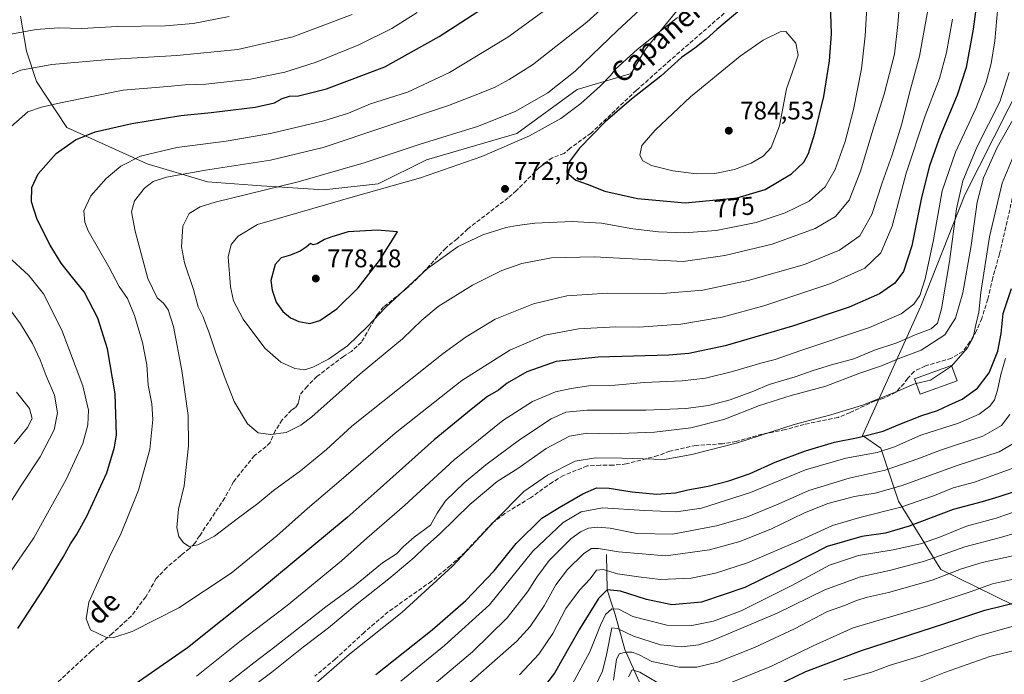
# Model space of a CAD drawing. Units: metres. Extents: x 655153 to 658617, y 4732489 to 4734880.
# Drawn here: x 655549 to 655935, y 4733166 to 4733423 of the extents above; entities that cross this region are included whole.
import ezdxf
from ezdxf.enums import TextEntityAlignment as Align

# ---------------------------------------------------------------- set-up
doc = ezdxf.new("R2010")
doc.units = ezdxf.units.M
doc.header["$MEASUREMENT"] = 0
doc.linetypes.add('DGN Style 3', pattern=[2.307223, 1.648017, -0.659207])
for name, color, linetype, lineweight in [('Arbolado forestal CxS', 92, 'Continuous', 0), ('Corriente natural lineal', 142, 'Continuous', 13), ('Curva de nivel maestra', 30, 'Continuous', 30), ('Curva de nivel normal', 30, 'Continuous', 0), ('Edificación Cxs', 1, 'Continuous', 13), ('Matorral CxS', 135, 'Continuous', 0), ('Punto de cota en terreno', 7, 'Continuous', 0), ('Rótulo de curva de nivel directora', 7, 'Continuous', 0), ('Rótulo de punto de cota en terreno', 7, 'Continuous', 0), ('Senda', 7, 'DGN Style 3', 0), ('Texto cartográfico', 7, 'Continuous', 0)]:
    doc.layers.add(name, color=color, linetype=linetype, lineweight=lineweight)
doc.styles.add('Style-Arial', font='txt')

# ---------------------------------------------------------------- blocks, each defined once
blk = doc.blocks.new('*U11')
at = {"layer": 'Matorral CxS', "color": 135, "linetype": 'Continuous', "lineweight": 0}
for points in [[(655947.9477, 4733409.8821, 734.8089), (655919.5747, 4733353.8453, 739.4434), (655902.3079, 4733310.1775, 744.6813), (655879.5131, 4733259.3731, 726.0676), (655886.6309, 4733254.4769, 721.8267), (655893.5347, 4733233.6893, 707.7097), (655910.1293, 4733206.8019, 687.9641), (655938.4493, 4733192.9347, 675.4132)], [(655549.1545, 4733423.9741, 731.8795), (655551.5109, 4733410.1569, 737.0003), (655555.4517, 4733398.3343, 740.8693), (655567.2741, 4733380.2065, 747.538), (655598.8013, 4733366.0193, 755.7183), (655622.4469, 4733358.9255, 760.9434), (655643.7277, 4733357.3491, 763.0751), (655668.1615, 4733355.7725, 766.4424), (655689.4425, 4733358.1367, 768.1081), (655708.3591, 4733367.5945, 766.866), (655743.8275, 4733377.8405, 767.7123), (655767.4733, 4733395.1799, 766.6395), (655788.7545, 4733401.4851, 770.92), (655794.2719, 4733410.9429, 769.4921), (655808.4595, 4733428.2825, 767.7516)]]:
    blk.add_polyline3d(points, dxfattribs=at)
blk = doc.blocks.new('5PATER')
at = {"layer": 'Punto de cota en terreno', "linetype": 'Continuous', "lineweight": 0}
h = blk.add_hatch(color=51, dxfattribs=at)
edge = h.paths.add_edge_path()
edge.add_ellipse((0, 0), major_axis=(-0.11, -0.111), ratio=0.999422, start_angle=0, end_angle=360)

msp = doc.modelspace()

# ---------------------------------------------------------------- linework, layer by layer
at = {"layer": 'Arbolado forestal CxS', "color": 92, "linetype": 'Continuous', "lineweight": 0}
for points in [[(656071.0237, 4733664.6513, 705.4354), (656070.5459, 4733663.5977, 705.2768), (656070.2077, 4733662.8521, 705.1508), (656050.7171, 4733631.1991, 703.7576), (656036.2715, 4733600.9511, 703.038), (656018.7193, 4733568.0779, 705.1561), (655988.7279, 4733501.1955, 721.4714), (655973.9333, 4733460.1347, 724.715), (655947.9477, 4733409.8821, 734.8089), (655919.5747, 4733353.8453, 739.4434), (655902.3079, 4733310.1775, 744.6813), (655879.5131, 4733259.3731, 726.0676), (655886.6309, 4733254.4769, 721.8267), (655893.5347, 4733233.6893, 707.7097), (655910.1293, 4733206.8019, 687.9641), (655938.4493, 4733192.9347, 675.4132), (655958.3821, 4733183.9299, 667.3355), (655985.8609, 4733165.9579, 655.1015)], [(655549.1545, 4733423.9741, 731.8795), (655551.5109, 4733410.1569, 737.0003), (655555.4517, 4733398.3343, 740.8693), (655567.2741, 4733380.2065, 747.538), (655598.8013, 4733366.0193, 755.7183), (655622.4469, 4733358.9255, 760.9434), (655643.7277, 4733357.3491, 763.0751), (655668.1615, 4733355.7725, 766.4424), (655689.4425, 4733358.1367, 768.1081), (655708.3591, 4733367.5945, 766.866), (655743.8275, 4733377.8405, 767.7123), (655767.4733, 4733395.1799, 766.6395), (655788.7545, 4733401.4851, 770.92), (655794.2719, 4733410.9429, 769.4921), (655808.4595, 4733428.2825, 767.7516), (655817.1299, 4733445.6221, 765.151), (655824.2237, 4733460.5971, 763.1534), (655822.6475, 4733479.5131, 757.7294), (655805.5229, 4733493.5783, 749.4841)], [(655808.4595, 4733428.2825, 767.7516), (655794.2719, 4733410.9429, 769.4921), (655788.7545, 4733401.4851, 770.92), (655767.4733, 4733395.1799, 766.6395), (655743.8275, 4733377.8405, 767.7123), (655708.3591, 4733367.5945, 766.866), (655689.4425, 4733358.1367, 768.1081), (655668.1615, 4733355.7725, 766.4424), (655643.7277, 4733357.3491, 763.0751), (655622.4469, 4733358.9255, 760.9434), (655598.8013, 4733366.0193, 755.7183), (655567.2741, 4733380.2065, 747.538), (655555.4517, 4733398.3343, 740.8693), (655551.5109, 4733410.1569, 737.0003), (655549.1545, 4733423.9741, 731.8795)], [(655938.4493, 4733192.9347, 675.4132), (655910.1293, 4733206.8019, 687.9641), (655893.5347, 4733233.6893, 707.7097), (655886.6309, 4733254.4769, 721.8267), (655879.5131, 4733259.3731, 726.0676), (655902.3079, 4733310.1775, 744.6813), (655919.5747, 4733353.8453, 739.4434), (655947.9477, 4733409.8821, 734.8089)]]:
    msp.add_polyline3d(points, dxfattribs=at)
at = {"layer": 'Corriente natural lineal', "color": 142, "linetype": 'Continuous', "lineweight": 13}
msp.add_polyline3d([(655779.0529, 4733212.7538, 709.8012), (655779.3, 4733198.82, 701.604), (655782.4925, 4733189.2058, 694.999), (655786.1966, 4733175.4474, 686.5856), (655794.6, 4733156.7, 676.6886), (655798.1029, 4733150.5766, 672.6012), (655805.7758, 4733136.289, 665.7546), (655814.5071, 4733118.0327, 659.1074), (655818.9951, 4733100.6851, 653.6521)], dxfattribs=at)
at = {"layer": 'Curva de nivel maestra', "color": 30, "linetype": 'Continuous', "lineweight": 30, "flags": 128}
for points, elevation in [([(655809.94, 4733350.7401), (655830.29, 4733352.6401), (655841.28, 4733355.9701), (655851.6, 4733362.0701), (655856.46, 4733366.6101), (655858.21, 4733370.0201), (655860.82, 4733378.0601), (655864.32, 4733392.4101), (655866.53, 4733406.3801), (655867.26, 4733416.9501), (655866.33, 4733445.1201)], 775), ([(655548.11, 4733183.7101), (655558.42, 4733199.4801), (655565.93, 4733211.6601), (655568.73, 4733216.9601), (655571.18, 4733220.3801), (655575.24, 4733227.7801), (655582.96, 4733244.7801), (655586.08, 4733254.8901), (655586.78, 4733259.6301), (655586.29, 4733275.8101), (655583.22, 4733293.4701), (655579.52, 4733305.4601), (655574.13, 4733315.8001), (655569.54, 4733321.4401), (655565.12, 4733327.0501), (655560.8, 4733334.1501), (655555.74, 4733344.1001), (655553.43, 4733351.0801), (655553.59, 4733356.7701), (655556.08, 4733362.0201), (655563.09, 4733370.1001), (655570.78, 4733375.4701), (655578.44, 4733378.6201), (655592.78, 4733381.8801), (655612.1, 4733384.9401), (655623.98, 4733386.1201), (655641.27, 4733388.1801), (655648.74, 4733389.9401), (655651.77, 4733391.5901), (655654.7, 4733392.5901), (655658.18, 4733392.7201), (655669.15, 4733395.3801), (655692.1, 4733404.1001), (655713.34, 4733415.9201), (655743.3, 4733435.4301)], 750), ([(655925.12, 4733435.5701), (655922.89, 4733418.9001), (655920.15, 4733403.7701), (655916.6, 4733393.0001), (655909.9, 4733376.9701), (655905.69, 4733365.1701), (655902.64, 4733352.8001), (655898.78, 4733333.8001), (655895.49, 4733323.8001), (655892.11, 4733319.1301), (655886.18, 4733315.0001), (655874.2, 4733309.8201), (655852.02, 4733302.2901), (655825.59, 4733294.5401), (655811.28, 4733291.6201), (655803.49, 4733290.8801), (655775.78, 4733290.1301), (655759.29, 4733288.4201), (655747.76, 4733284.3701), (655740.09, 4733279.8801), (655736.67, 4733277.1901), (655732.41, 4733274.6701), (655725.9, 4733269.6001), (655711.46, 4733257.6701), (655689.09, 4733237.7601), (655677.29, 4733227.2301), (655641.92, 4733197.8001), (655614.64, 4733176.1201), (655594.1, 4733161.8501)], 750), ([(655832.08, 4733426.9201), (655822.33, 4733418.7601), (655818.19, 4733414.9301), (655813.73, 4733411.3601), (655808.51, 4733407.6801), (655800.29, 4733400.4101), (655788.88, 4733391.3801), (655778.53, 4733382.4601), (655768.48, 4733372.1401), (655763.72, 4733365.8101), (655763.52, 4733362.5901), (655767, 4733359.6201), (655771.43, 4733358.0801), (655778.38, 4733355.3201), (655791.22, 4733352.4001), (655809.94, 4733350.7401)], 775), ([(655662.64, 4733303.3401), (655666.56, 4733304.5101), (655673.22, 4733309.1401), (655681.63, 4733317.3301), (655690.01, 4733328.1001), (655697.09, 4733339.3701), (655689.04, 4733339.9201), (655677.73, 4733339.3501), (655671.34, 4733337.3201), (655668.41, 4733336.2501), (655665.47, 4733334.5601), (655663.95, 4733334.1901), (655662.94, 4733334.7201), (655661.28, 4733333.2701), (655658.81, 4733331.7001), (655655.1, 4733330.1601), (655651.43, 4733329.1701), (655649.04, 4733326.5601), (655647.33, 4733320.2301), (655647.93, 4733316.4801), (655649.45, 4733311.6801), (655652, 4733308.0801), (655655.06, 4733305.6001), (655658.36, 4733304.1001), (655662.64, 4733303.3401)], 775), ([(655688.49, 4733165.6001), (655710.68, 4733183.1601), (655723.82, 4733194.6901), (655734.97, 4733206.3601), (655743.55, 4733217.0601), (655753.72, 4733226.9601), (655760.41, 4733231.1601), (655769.75, 4733236.5801), (655775.07, 4733238.8401), (655780.05, 4733238.7601), (655789.07, 4733237.2901), (655798.7, 4733236.4301), (655806.04, 4733236.9401), (655810.96, 4733238.0601), (655818.9, 4733239.5101), (655827.08, 4733241.6401), (655835.37, 4733244.5301), (655845.26, 4733248.9101), (655857.05, 4733253.4101), (655868.48, 4733256.7401), (655877.76, 4733258.6201), (655887.56, 4733261.1301), (655893.47, 4733263.6301), (655902.72, 4733267.2901), (655908.85, 4733269.2401), (655913.27, 4733271.3301), (655918.57, 4733273.6601), (655924.61, 4733278.0301), (655929.08, 4733283.9401), (655932.58, 4733292.4701), (655933.83, 4733299.4701), (655934.69, 4733307.2801), (655937.89, 4733317.0501)], 725), ([(655939.71, 4733237.5201), (655932.99, 4733235.3401), (655926.39, 4733233.3701), (655915.06, 4733230.3701), (655897.7, 4733223.7801), (655888.45, 4733221.0901), (655879.16, 4733219.7901), (655865.53, 4733215.9001), (655851.43, 4733208.7001), (655833.25, 4733199.8101), (655816.28, 4733194.0101), (655804.65, 4733192.9601), (655794.67, 4733195.0201), (655784.51, 4733198.3901), (655779.3, 4733198.8201), (655775.84, 4733195.4801), (655768.38, 4733183.4801), (655758.62, 4733166.1801), (655753.24, 4733159.2801)], 700), ([(655842.01, 4733159.5501), (655857.24, 4733166.8001), (655879.02, 4733175.0101), (655911.73, 4733185.6501), (655927.5, 4733190.8601), (655941.81, 4733194.4701)], 675)]:
    msp.add_lwpolyline(points, dxfattribs=dict(at, elevation=elevation))
at = {"layer": 'Curva de nivel normal', "color": 30, "linetype": 'Continuous', "lineweight": 0, "flags": 128}
for points, elevation in [([(655905.97, 4733431.5701), (655901.8, 4733408.2001), (655897.88, 4733393.9001), (655894.82, 4733381.6301), (655891.08, 4733369.5901), (655887.16, 4733358.5501), (655883.07, 4733346.1601), (655878.4, 4733337.7201), (655870.4, 4733332.0901), (655856.74, 4733326.5501), (655834.58, 4733320.1801), (655816.78, 4733316.4801), (655801, 4733315.0701), (655779.37, 4733315.2401), (655763.49, 4733314.2001), (655750.42, 4733311.1001), (655735.42, 4733305.0901), (655723.94, 4733298.1501), (655714.92, 4733291.5201), (655679.09, 4733263.0101), (655669.24, 4733253.8901), (655659, 4733245.5901), (655648.46, 4733237.8101), (655642.31, 4733232.7001), (655634.21, 4733226.7801), (655625.26, 4733219.9701), (655618.67, 4733216.4901), (655615.26, 4733215.8401), (655613.1, 4733217.2801), (655611.3, 4733219.8301), (655610.51, 4733223.3501), (655611.17, 4733230.5401), (655613.35, 4733239.7201), (655615.02, 4733255.3901), (655614.91, 4733267.2801), (655612.5, 4733284.8701), (655609.12, 4733302.1401), (655607.12, 4733308.7801), (655605.26, 4733311.2801), (655602.78, 4733313.4701), (655599.05, 4733321.0701), (655594.09, 4733339.5401), (655592.73, 4733347.1301), (655593.88, 4733351.4601), (655597.8, 4733356.4801), (655601.2, 4733359.1201), (655606.43, 4733360.8301), (655621.68, 4733363.4801), (655647.28, 4733367.4901), (655667.83, 4733372.4501), (655717, 4733388.9201), (655727.52, 4733392.8901), (655735.15, 4733395.9501), (655740.83, 4733399.1001), (655750.05, 4733404.8201), (655771.36, 4733421.6301), (655793.09, 4733441.4501)], 760), ([(655914.72, 4733422.7901), (655912.45, 4733409.6401), (655909.6, 4733399.4301), (655904.05, 4733384.7701), (655896.58, 4733362.3601), (655891.05, 4733341.5201), (655886.69, 4733331.0201), (655880.4, 4733325.0701), (655867.07, 4733319.0901), (655840.74, 4733310.2801), (655824.36, 4733305.8201), (655808.23, 4733303.1401), (655791.7, 4733301.9601), (655782.75, 4733302.0601), (655768.08, 4733301.2701), (655754.86, 4733298.7301), (655741.06, 4733292.9401), (655722.33, 4733281.0401), (655696.09, 4733260.3001), (655674.08, 4733241.2601), (655661.69, 4733230.8001), (655649.72, 4733220.1101), (655631.8, 4733205.4601), (655611.2, 4733191.7801), (655592.95, 4733182.4601), (655585.79, 4733180.1001), (655583.14, 4733180.0801), (655576.67, 4733183.1301), (655574.95, 4733187.4501), (655575.96, 4733194.0201), (655580.82, 4733204.7001), (655584.8, 4733213.5001), (655588.32, 4733220.4001), (655595.48, 4733238.0201), (655599.83, 4733253.9701), (655601.01, 4733265.6801), (655600.66, 4733271.8101), (655599.28, 4733279.1401), (655598.77, 4733287.1401), (655597.06, 4733295.9001), (655593.9, 4733306.5401), (655591.12, 4733313.1401), (655587.82, 4733317.8401), (655583.86, 4733325.5501), (655575.75, 4733339.7701), (655574.34, 4733343.1601), (655574, 4733347.5501), (655576.72, 4733353.4801), (655582.75, 4733360.2601), (655588.46, 4733365.0701), (655596.26, 4733369.0201), (655610.43, 4733372.4001), (655629.78, 4733374.9001), (655647.24, 4733377.8901), (655668.18, 4733382.8701), (655677.83, 4733385.9101), (655686.5, 4733389.5201), (655701, 4733394.0801), (655717.38, 4733401.7801), (655740.33, 4733415.7301), (655772.82, 4733439.5601)], 755), ([(655801.08, 4733434.9601), (655783.41, 4733418.3601), (655766.75, 4733402.3201), (655756.08, 4733393.8801), (655743.43, 4733386.7201), (655728.78, 4733380.7601), (655705.96, 4733373.7201), (655683.92, 4733366.3801), (655658.08, 4733358.9101), (655625.46, 4733350.9201), (655619.66, 4733349.1301), (655615.33, 4733346.5401), (655612.87, 4733341.5001), (655612.36, 4733333.3901), (655613.52, 4733327.2101), (655617, 4733316.7501), (655618.88, 4733309.8801), (655620.68, 4733306.1801), (655623.2, 4733299.6801), (655625.62, 4733292.1901), (655629.5, 4733281.8101), (655632.94, 4733272.7301), (655638.16, 4733264.0001), (655642.41, 4733260.5201), (655647.28, 4733259.7501), (655653.43, 4733260.6301), (655659.14, 4733263.5301), (655663.43, 4733266.8001), (655682.42, 4733283.6401), (655699.05, 4733297.3601), (655706.6, 4733304.6701), (655713.05, 4733310.0301), (655726.42, 4733318.4201), (655738.02, 4733324.1601), (655745.8, 4733326.8501), (655757.49, 4733329.1401), (655774.25, 4733329.4501), (655809.08, 4733327.6201), (655825.48, 4733329.9801), (655844.01, 4733334.4601), (655860.83, 4733340.6601), (655868.92, 4733345.3501), (655874.24, 4733351.7701), (655878.68, 4733363.1301), (655883.97, 4733380.8701), (655887.91, 4733393.3901), (655891.96, 4733409.0101), (655893.37, 4733420.6801), (655894.82, 4733440.2401)], 765), ([(655806.94, 4733423.4501), (655791.1, 4733410.8001), (655782.52, 4733403.1201), (655780.65, 4733400.7201), (655776.52, 4733396.4401), (655769, 4733389.6101), (655761.13, 4733383.7501), (655748.87, 4733376.9301), (655730.09, 4733368.9001), (655706.13, 4733360.5701), (655679.65, 4733353.0401), (655642.15, 4733342.1801), (655634.54, 4733337.5901), (655631.74, 4733334.4101), (655630.66, 4733329.4601), (655631.59, 4733317.7001), (655632.76, 4733312.2801), (655636.46, 4733305.0201), (655644.96, 4733293.6701), (655651.23, 4733288.1501), (655656.74, 4733285.7501), (655660.68, 4733285.1901), (655663.87, 4733286.1601), (655669.93, 4733289.3501), (655677.45, 4733294.6201), (655685.4, 4733302.2501), (655692.43, 4733309.8001), (655708.81, 4733324.9601), (655720.86, 4733333.6201), (655730.48, 4733338.0801), (655739.67, 4733340.9801), (655743.98, 4733341.7601), (655750.96, 4733342.7501), (655765.58, 4733343.4101), (655777.09, 4733342.7101), (655789.32, 4733340.5001), (655799.37, 4733339.3401), (655809.44, 4733338.9001), (655822.08, 4733339.9001), (655837.74, 4733342.9801), (655849.08, 4733346.7701), (655858.49, 4733351.3801), (655864.81, 4733357.0301), (655868.69, 4733363.7201), (655872.7, 4733374.8101), (655875.94, 4733387.2601), (655879.09, 4733403.2401), (655880.56, 4733416.2401), (655881.72, 4733436.1901)], 770), ([(655704.76, 4733425.3801), (655694.76, 4733419.0701), (655681.86, 4733412.7501), (655665.17, 4733405.9001), (655652.87, 4733401.9201), (655639.43, 4733399.1801), (655621.8, 4733397.2401), (655613.75, 4733397.0401), (655606.88, 4733396.3001), (655589.37, 4733394.9101), (655564.78, 4733389.8901), (655557.44, 4733388.1901), (655552, 4733386.3701), (655543.08, 4733378.5701)], 745), ([(655618.16, 4733165.0401), (655635.21, 4733178.5601), (655653.77, 4733192.7501), (655675.05, 4733210.2301), (655685.03, 4733219.1001), (655699.76, 4733231.9401), (655719.28, 4733249.8501), (655738.35, 4733265.3301), (655749.96, 4733272.8101), (655758.96, 4733276.5501), (655765.18, 4733277.7901), (655772.04, 4733278.8701), (655782.48, 4733279.2101), (655793.83, 4733280.2201), (655808.68, 4733280.8201), (655817.86, 4733281.8901), (655828.48, 4733284.4801), (655839.59, 4733287.7401), (655845.2, 4733289.2401), (655855.24, 4733292.7901), (655882.22, 4733301.8401), (655894.68, 4733307.1401), (655899.62, 4733310.9401), (655901.95, 4733314.3801), (655904.08, 4733320.9401), (655907.3, 4733336.1301), (655910.72, 4733355.4601), (655916, 4733370.5601), (655923.94, 4733387.6901), (655928, 4733398.0101), (655929.91, 4733405.4001), (655931.38, 4733414.3001), (655932.5, 4733427.5901)], 745), ([(655631.03, 4733423.8401), (655616.83, 4733421.0401), (655606.1, 4733420.1301), (655587.03, 4733419.8801), (655573.2, 4733419.0501), (655564.04, 4733419.3801), (655555.33, 4733418.6801), (655535.23, 4733415.0601)], 735), ([(655679.32, 4733424.6201), (655655.98, 4733415.8101), (655634.43, 4733410.9201), (655610.43, 4733408.5201), (655583.76, 4733406.9301), (655561.44, 4733404.9501), (655549.26, 4733402.8001), (655540.6, 4733399.1301)], 740), ([(655849.44, 4733417.9201), (655847.18, 4733417.7801), (655840.54, 4733414.4901), (655831.49, 4733408.2201), (655811.95, 4733392.3301), (655798.11, 4733379.2401), (655792.89, 4733373.1301), (655792.12, 4733369.4501), (655793.22, 4733367.1401), (655796.67, 4733365.3801), (655805.05, 4733363.2201), (655814.39, 4733362.0401), (655821.5, 4733362.2201), (655829.25, 4733363.7801), (655835.82, 4733366.2501), (655840.52, 4733369.0501), (655843.69, 4733372.4401), (655846.91, 4733380.8601), (655849.6, 4733395.4501), (655852.84, 4733404.2901), (655854.23, 4733408.6501), (655853.34, 4733413.3901), (655849.44, 4733417.9201)], 780), ([(655628.65, 4733160.7801), (655640.74, 4733170.2701), (655648.97, 4733176.5401), (655668.9, 4733192.1701), (655680.23, 4733200.4601), (655691.16, 4733209.4201), (655696.69, 4733213.0401), (655699.39, 4733215.9101), (655703.62, 4733219.4601), (655709.95, 4733224.2601), (655712.61, 4733229.0001), (655715.85, 4733233.8101), (655723.17, 4733240.8101), (655731.72, 4733247.9601), (655744.96, 4733257.7401), (655757.35, 4733265.9001), (655763.06, 4733268.6301), (655771.42, 4733269.3301), (655794.45, 4733269.3701), (655810.09, 4733270.0101), (655819.07, 4733271.2401), (655827.56, 4733273.4001), (655836.69, 4733276.8001), (655842.8, 4733279.4201), (655853.06, 4733282.4001), (655859.65, 4733284.8201), (655867.28, 4733287.1401), (655876.03, 4733289.4901), (655884.14, 4733292.8601), (655892.87, 4733295.7601), (655900.74, 4733299.2001), (655906.4, 4733301.2801), (655908.88, 4733303.5101), (655910.46, 4733309.1401), (655913.57, 4733327.6201), (655916.28, 4733348.3301), (655918.8, 4733359.3201), (655924.47, 4733372.8401), (655933.36, 4733390.3101), (655936.97, 4733401.7701)], 740), ([(655634.57, 4733156.6601), (655647.77, 4733166.4901), (655660.16, 4733176.5101), (655670, 4733183.9501), (655681.28, 4733193.4201), (655693.6, 4733203.1401), (655703.55, 4733211.5201), (655707.62, 4733215.4301), (655713.67, 4733220.8201), (655725.42, 4733232.3601), (655736.2, 4733241.3701), (655744.23, 4733246.4401), (655755.32, 4733254.2801), (655764.56, 4733259.1701), (655771.41, 4733260.3001), (655781.08, 4733260.0201), (655797.92, 4733260.7001), (655812.05, 4733262.4101), (655825.11, 4733265.7501), (655839.08, 4733271.2201), (655851.5, 4733275.1501), (655865.07, 4733278.8101), (655878.07, 4733283.7201), (655886.86, 4733286.8001), (655894.07, 4733289.7201), (655902.52, 4733292.9001), (655911.72, 4733298.8901), (655915.96, 4733305.4401), (655918.79, 4733315.3301), (655922.03, 4733333.9301), (655924.43, 4733351.0001), (655926.9, 4733360.4601), (655932.28, 4733372.4601), (655938.43, 4733383.2401)], 735), ([(655939.49, 4733370.9901), (655934.24, 4733358.3701), (655929.24, 4733337.4101), (655925.82, 4733315.5301), (655925.11, 4733307.8001), (655923.88, 4733302.8001), (655922.83, 4733297.8001), (655920.65, 4733293.8101), (655914.4281, 4733286.6613)], 730), ([(655544.25, 4733329.7201), (655552.37, 4733322.2401), (655558.15, 4733315.0401), (655565.34, 4733300.7201), (655573.56, 4733278.8901), (655575.85, 4733269.2901), (655575.62, 4733263.6301), (655573.62, 4733256.2201), (655567.11, 4733242.1401), (655554.43, 4733219.2601), (655544.04, 4733204.1601)], 745), ([(655542.67, 4733312.1801), (655549.14, 4733303.2601), (655553.9, 4733295.4601), (655556.88, 4733289.0901), (655559.24, 4733282.7701), (655562.46, 4733275.1901), (655563.72, 4733268.3201), (655562.3, 4733261.5801), (655556.87, 4733251.0401), (655549.48, 4733239.8101), (655544.42, 4733231.9201)], 740), ([(655698.38, 4733163.0001), (655715.42, 4733177.0101), (655733.09, 4733192.9801), (655750.09, 4733214.0101), (655762.08, 4733225.2301), (655769.08, 4733229.4801), (655777.5, 4733230.9901), (655794.11, 4733229.9201), (655806.42, 4733229.4801), (655816.3, 4733230.8801), (655835.47, 4733236.9901), (655857.14, 4733245.9201), (655872.96, 4733250.4801), (655885.22, 4733252.7501), (655892.02, 4733254.9601), (655902.4, 4733259.5501), (655917.16, 4733264.2601), (655925.24, 4733267.7601), (655929.41, 4733270.9001), (655931.29, 4733273.3701), (655932.46, 4733277.1601), (655933.74, 4733283.4001), (655935.51, 4733289.5601)], 720), ([(655914.4281, 4733286.6613), (655914.34, 4733286.5601), (655906.07, 4733281.1501), (655900.563, 4733279.7691)], 730), ([(655900.563, 4733279.7691), (655899.65, 4733279.5401), (655892.66, 4733276.5401), (655879.45, 4733271.3001), (655866.98, 4733267.4601), (655852.59, 4733263.7801), (655830.38, 4733256.5801), (655812.53, 4733251.9801), (655801.74, 4733250.0401), (655785.08, 4733250.5801), (655774.74, 4733250.6401), (655766.72, 4733249.2801), (655755.93, 4733243.8601), (655746.6, 4733237.4301), (655735.14, 4733225.8201), (655718.6, 4733208.1101), (655698.72, 4733190.0301), (655678.16, 4733173.5901), (655663.22, 4733160.5201)], 730), ([(655547.61, 4733276.4701), (655552.7, 4733269.9401), (655553.69, 4733266.0201), (655551.85, 4733262.6101), (655546.68, 4733256.1401)], 735), ([(655711.42, 4733161.9101), (655726.42, 4733174.4801), (655740.09, 4733187.9001), (655748.08, 4733198.0301), (655751.65, 4733203.8201), (655756.5, 4733210.4001), (655761, 4733214.8001), (655764.99, 4733218.8601), (655768.84, 4733221.6701), (655771.95, 4733223.0201), (655775.51, 4733223.5001), (655780.42, 4733222.9901), (655790.91, 4733221.0201), (655804.95, 4733220.6801), (655822.22, 4733223.9201), (655833.92, 4733227.3701), (655846.4, 4733232.4501), (655858.4, 4733237.8601), (655874.23, 4733242.6201), (655888.37, 4733245.7601), (655901.19, 4733250.2201), (655910.01, 4733253.7001), (655926.6, 4733259.1601), (655933.95, 4733263.2801), (655937.2, 4733267.6501)], 715), ([(655718.86, 4733156.7401), (655743.91, 4733178.7201), (655749.08, 4733184.4101), (655754.59, 4733192.5201), (655759.09, 4733200.8401), (655763.75, 4733206.8001), (655770.08, 4733213.0501), (655773.12, 4733215.1301), (655775.9, 4733215.1401), (655783.78, 4733213.7301), (655802.34, 4733212.1401), (655819.44, 4733214.5701), (655831.34, 4733217.8701), (655843.5, 4733222.6201), (655856.46, 4733228.9601), (655865.83, 4733232.7601), (655876.32, 4733235.4201), (655884.4, 4733236.7501), (655894.56, 4733239.6801), (655916.64, 4733247.6401), (655933.01, 4733253.0501), (655940.64, 4733257.4601)], 710), ([(655744.9, 4733165.5101), (655752.52, 4733173.6101), (655757.99, 4733181.7901), (655763.14, 4733191.5701), (655768.44, 4733198.6701), (655772.68, 4733203.1801), (655775.09, 4733206.6001), (655777.73, 4733206.8201), (655783.36, 4733205.1001), (655791.61, 4733203.9001), (655800.26, 4733202.8801), (655812.21, 4733203.5001), (655821.73, 4733205.3901), (655834.31, 4733209.4601), (655855.07, 4733218.3401), (655867.66, 4733224.0601), (655878.41, 4733227.2801), (655894.44, 4733231.3401), (655907.73, 4733235.8701), (655915.03, 4733238.8201), (655923.34, 4733241.0601), (655938.86, 4733246.6801)], 705), ([(655764.76, 4733160.3101), (655772.46, 4733174.5201), (655776.66, 4733184.9901), (655778.7, 4733189.1301), (655781.1, 4733191.3501), (655783.89, 4733191.3001), (655789.39, 4733188.4001), (655802.75, 4733185.0501), (655812.54, 4733184.8101), (655820.98, 4733186.5201), (655831.84, 4733190.6401), (655851.76, 4733200.5201), (655866.49, 4733208.5701), (655877.95, 4733212.3101), (655891.54, 4733214.5201), (655902.2, 4733216.9001), (655910.09, 4733219.6701), (655920.3, 4733223.8701), (655931.94, 4733226.9701), (655945.52, 4733231.6701)], 695), ([(655774.52, 4733160.9401), (655777.49, 4733167.0101), (655779.02, 4733173.3501), (655781.08, 4733183.9701), (655783.39, 4733183.6701), (655789.58, 4733180.7201), (655800.26, 4733177.3001), (655808.47, 4733176.4501), (655815.23, 4733177.3401), (655820.82, 4733179.0801), (655845.98, 4733189.7601), (655864.63, 4733198.8701), (655878.61, 4733203.9601), (655890.56, 4733206.5901), (655903.82, 4733210.1401), (655919.65, 4733215.7201), (655933.53, 4733219.3601), (655945.93, 4733223.0601)], 690), ([(655781.79, 4733163.4601), (655782.9, 4733171.4901), (655783.98, 4733173.7101), (655786.45, 4733174.4001), (655789.08, 4733174.3401), (655791.81, 4733173.3301), (655796.85, 4733170.6801), (655807.59, 4733168.5801), (655814.45, 4733168.4601), (655822.59, 4733170.5201), (655837.07, 4733176.2001), (655852.74, 4733183.5601), (655865.74, 4733190.3601), (655872.74, 4733192.8401), (655877.07, 4733194.7201), (655881.4, 4733196.0301), (655889.68, 4733197.8701), (655906.84, 4733202.6501), (655918.34, 4733207.1001), (655926.39, 4733209.6201), (655938.39, 4733212.2401)], 685), ([(655824.43, 4733161.0901), (655843.73, 4733168.9201), (655860.08, 4733176.8601), (655875.74, 4733183.9101), (655905.06, 4733192.5801), (655921.73, 4733198.0701), (655930.39, 4733201.2101), (655943.39, 4733204.1401)], 680), ([(655872.02, 4733163.4801), (655883.34, 4733166.7501), (655889.95, 4733169.2101), (655901.6, 4733172.7201), (655925.05, 4733180.8701), (655939.12, 4733184.7501)], 670), ([(655942.73, 4733175.9801), (655929.39, 4733172.6701), (655911.59, 4733166.3901), (655901.84, 4733162.5401)], 665), ([(655787.69, 4733164.6901), (655789.08, 4733167.5201), (655792.06, 4733166.6101), (655799.18, 4733162.3901)], 680)]:
    msp.add_lwpolyline(points, dxfattribs=dict(at, elevation=elevation))
at = {"layer": 'Edificación Cxs', "color": 1, "linetype": 'Continuous', "lineweight": 13}
msp.add_polyline3d([(655916.5301, 4733280.8301, 728.8006), (655902.0501, 4733275.6301, 729.2371), (655899.8801, 4733281.6701, 731.0556), (655914.3601, 4733286.8501, 730.805), (655916.5301, 4733280.8301, 728.8006)], dxfattribs=at)
msp.add_3dface([(655916.5301, 4733280.8301, 731.0556), (655902.0501, 4733275.6301, 731.0556), (655899.8801, 4733281.6701, 731.0556), (655914.3601, 4733286.8501, 731.0556)], dxfattribs=at)
at = {"layer": 'Matorral CxS', "color": 135, "linetype": 'Continuous', "lineweight": 0}
for points in [[(656071.0237, 4733664.6513, 705.4354), (656070.5459, 4733663.5977, 705.2768), (656070.2077, 4733662.8521, 705.1508), (656050.7171, 4733631.1991, 703.7576), (656036.2715, 4733600.9511, 703.038), (656018.7193, 4733568.0779, 705.1561), (655988.7279, 4733501.1955, 721.4714), (655973.9333, 4733460.1347, 724.715), (655947.9477, 4733409.8821, 734.8089), (655919.5747, 4733353.8453, 739.4434), (655902.3079, 4733310.1775, 744.6813), (655879.5131, 4733259.3731, 726.0676), (655886.6309, 4733254.4769, 721.8267), (655893.5347, 4733233.6893, 707.7097), (655910.1293, 4733206.8019, 687.9641), (655938.4493, 4733192.9347, 675.4132), (655958.3821, 4733183.9299, 667.3355), (655985.8609, 4733165.9579, 655.1015)], [(655549.1545, 4733423.9741, 731.8795), (655551.5109, 4733410.1569, 737.0003), (655555.4517, 4733398.3343, 740.8693), (655567.2741, 4733380.2065, 747.538), (655598.8013, 4733366.0193, 755.7183), (655622.4469, 4733358.9255, 760.9434), (655643.7277, 4733357.3491, 763.0751), (655668.1615, 4733355.7725, 766.4424), (655689.4425, 4733358.1367, 768.1081), (655708.3591, 4733367.5945, 766.866), (655743.8275, 4733377.8405, 767.7123), (655767.4733, 4733395.1799, 766.6395), (655788.7545, 4733401.4851, 770.92), (655794.2719, 4733410.9429, 769.4921), (655808.4595, 4733428.2825, 767.7516), (655817.1299, 4733445.6221, 765.151), (655824.2237, 4733460.5971, 763.1534), (655822.6475, 4733479.5131, 757.7294), (655805.5229, 4733493.5783, 749.4841)]]:
    msp.add_polyline3d(points, dxfattribs=at)
at = {"layer": 'Senda', "color": 7, "linetype": 'DGN Style 3', "lineweight": 0}
for points in [[(655825.2001, 4733425.0801, 776.2291), (655804.1101, 4733406.7401, 774.829), (655790.7501, 4733394.8401, 776.8674), (655772.9801, 4733378.0501, 776.4546), (655764.6601, 4733372.0701, 774.563), (655762.4201, 4733370.1101, 774.3618), (655757.7501, 4733368.3901, 773.8348), (655752.5901, 4733364.5001, 773.3233), (655743.6901, 4733355.5201, 772.8161), (655740.4901, 4733352.6701, 772.4543), (655724.6801, 4733340.4901, 771.4282), (655720.4301, 4733336.5601, 770.8749), (655715.9901, 4733332.9701, 770.635), (655706.6201, 4733322.8701, 769.9458), (655700.3301, 4733316.7801, 770.2528), (655691.5001, 4733309.8401, 770.8822), (655688.9801, 4733306.7001, 770.8425), (655686.2501, 4733301.7801, 770.3811), (655682.8601, 4733295.9801, 769.6227), (655679.0001, 4733292.3901, 769.4213), (655675.8901, 4733290.4601, 769.236), (655665.4201, 4733282.5701, 769.8759), (655661.5601, 4733278.7001, 769.69), (655658.6701, 4733275.1701, 768.3671), (655658.4501, 4733273.5701, 767.8236), (655658.0901, 4733271.9201, 767.3486), (655657.0001, 4733270.3601, 767.1266), (655655.4201, 4733269.3201, 767.1418), (655651.8001, 4733265.5001, 766.025), (655649.1101, 4733261.2501, 765.1058), (655647.0501, 4733256.6801, 764.3555), (655645.4801, 4733255.0601, 764.1311), (655643.6701, 4733253.6801, 763.9451), (655640.9901, 4733251.5601, 763.8519), (655632.7401, 4733241.2401, 762.8115), (655629.3001, 4733234.9101, 762.2629), (655619.4201, 4733220.0601, 760.883), (655617.5801, 4733217.2301, 760.3409), (655615.4401, 4733215.0301, 759.9426), (655612.1401, 4733212.4101, 759.3556), (655606.5601, 4733207.6401, 758.6258), (655602.4201, 4733203.2801, 758.758), (655598.2801, 4733196.0601, 757.4802), (655592.6401, 4733188.6301, 757.1762), (655585.2501, 4733181.8001, 755.2224), (655576.9901, 4733174.9101, 754.2533), (655559.4501, 4733158.5101, 752.5574)], [(655938.2201, 4733352.4701, 726.9205), (655933.2301, 4733330.7401, 727.6986), (655930.5201, 4733321.2801, 728.8169), (655928.6201, 4733312.9401, 729.0148), (655926.2201, 4733305.3601, 730.131), (655924.2101, 4733300.5001, 729.925), (655921.6201, 4733296.1601, 730.4352), (655918.8301, 4733292.3401, 730.54), (655914.3201, 4733289.7601, 731.2707), (655904.1201, 4733286.7101, 732.5), (655899.7101, 4733284.5701, 732.1796), (655897.1801, 4733281.8701, 731.1359), (655895.7601, 4733279.8701, 730.6901), (655892.5301, 4733276.3901, 729.9118), (655887.7801, 4733274.0401, 729.9943), (655884.3601, 4733273.0301, 730.2213), (655874.5701, 4733268.3801, 729.66), (655869.9101, 4733266.5301, 729.588), (655856.5701, 4733263.7601, 729.6555), (655849.2001, 4733261.7201, 729.8163), (655840.0901, 4733259.9401, 730.3396), (655829.9401, 4733257.0801, 730.3829), (655824.5401, 4733256.1801, 730.594), (655814.1601, 4733255.5401, 731.3627), (655803.9001, 4733253.2601, 731.5687), (655799.1901, 4733251.5001, 731.3929), (655786.8101, 4733248.2701, 729.3619), (655781.6001, 4733247.7101, 729.054), (655776.5701, 4733247.8201, 729.0766), (655771.4501, 4733247.4601, 729.0802), (655762.1301, 4733243.7401, 728.9312), (655757.8701, 4733241.1201, 728.8368), (655749.2201, 4733234.9901, 728.7271), (655739.1101, 4733228.8001, 729.8092), (655734.2801, 4733225.1001, 730.2649), (655723.5301, 4733213.6301, 730.0276), (655717.8601, 4733208.4201, 730.2622), (655710.3601, 4733202.2201, 730.573), (655693.3901, 4733190.2201, 731.2189), (655683.9401, 4733182.1501, 730.7844), (655672.6401, 4733171.6401, 730.3197), (655664.5701, 4733164.9901, 730.6413)]]:
    msp.add_polyline3d(points, dxfattribs=at)

# ---------------------------------------------------------------- block references
at = {"layer": 'Matorral CxS', "color": 135, "linetype": 'Continuous', "lineweight": 0}
msp.add_blockref('*U11', (0, 0), dxfattribs=at)
at = {"layer": 'Punto de cota en terreno', "color": 7, "linetype": 'Continuous', "lineweight": 0, "xscale": 10, "yscale": 10, "zscale": 10}
for p in [(655827, 4733379, 784.53), (655739.22, 4733356.16, 772.79), (655665, 4733321, 778.18)]:
    msp.add_blockref('5PATER', p, dxfattribs=at)

# ---------------------------------------------------------------- texts
at = {"layer": 'Rótulo de curva de nivel directora', "color": 7, "linetype": 'Continuous', "lineweight": 0, "style": 'Style-Arial'}
msp.add_text('775', height=7, rotation=5.334058, dxfattribs=at).set_placement((655829.1405, 4733348.9808), align=Align.MIDDLE_CENTER)
at = {"layer": 'Rótulo de punto de cota en terreno', "color": 7, "linetype": 'Continuous', "lineweight": 0, "style": 'Style-Arial'}
for s, p in [('784,53', (655831.4097, 4733383.4097)), ('772,79', (655742.7478, 4733359.6878)), ('778,18', (655669.4097, 4733325.4097))]:
    msp.add_text(s, height=7, dxfattribs=at).set_placement(p)
at = {"layer": 'Texto cartográfico', "color": 7, "linetype": 'Continuous', "lineweight": 0, "style": 'Style-Arial'}
for s, rotation, p in [('Capaneras', 41.010215, (655802.904, 4733417.8261)), ('de', 43.07924, (655581.5601, 4733191.8858))]:
    msp.add_text(s, height=8, rotation=rotation, dxfattribs=at).set_placement(p, align=Align.MIDDLE_CENTER)

doc.saveas('drawing.dxf')
